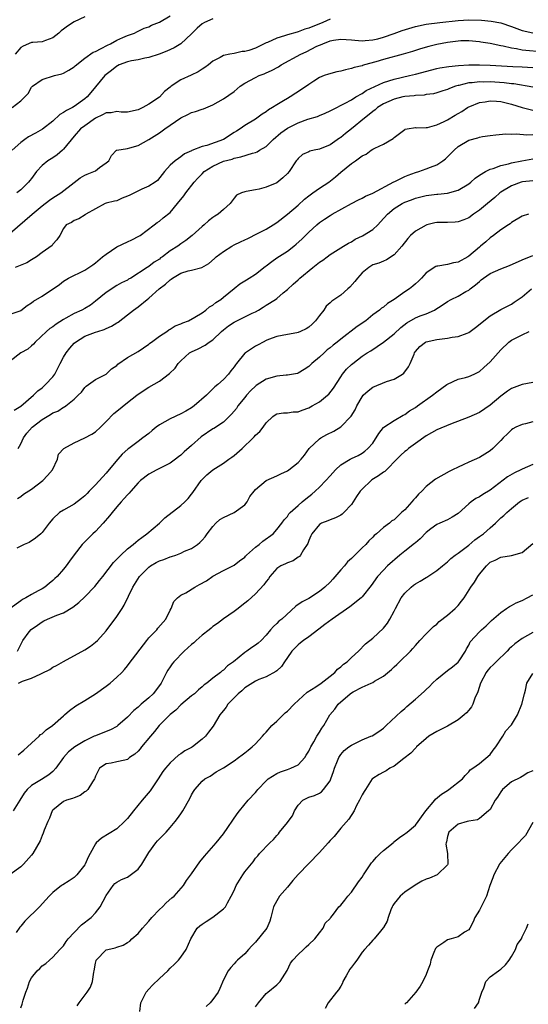
# Model space of a CAD drawing. Units: inches. Extents: x 2523000 to 2526000, y 1539000 to 1542000.
# Drawn here: x 2524327 to 2524422, y 1539811 to 1539996 of the extents above; entities that cross this region are included whole.
import ezdxf

# ---------------------------------------------------------------- set-up
doc = ezdxf.new("R2010")
doc.units = ezdxf.units.IN
doc.header["$MEASUREMENT"] = 0
doc.layers.add('LD25231539_2ft', color=115, linetype='Continuous')

msp = doc.modelspace()

# ---------------------------------------------------------------- linework, layer by layer
at = {"layer": 'LD25231539_2ft'}
for points, elevation in [([(2524325, 1539955.41), (2524329.11, 1539959), (2524331, 1539960.54), (2524332.37, 1539961.63), (2524333, 1539962.05), (2524334.52, 1539963), (2524337, 1539964.97), (2524338.16, 1539965.84), (2524339, 1539966.31), (2524339.47, 1539966.53), (2524340.72, 1539967), (2524341, 1539967.16), (2524341.74, 1539967.74), (2524343, 1539968.62), (2524343.49, 1539969), (2524343.99, 1539970.01), (2524344.95, 1539971), (2524345, 1539971.03), (2524347, 1539971.35), (2524347.45, 1539971.45), (2524349, 1539971.9), (2524351, 1539972.99), (2524353, 1539974.24), (2524354.03, 1539975), (2524355, 1539975.69), (2524357, 1539977.05), (2524358.32, 1539977.68), (2524359, 1539978.07), (2524359.74, 1539978.26), (2524361, 1539978.7), (2524361.24, 1539978.76), (2524363, 1539979.5), (2524365, 1539980.65), (2524367, 1539982.04), (2524368.17, 1539983), (2524369, 1539983.56), (2524371, 1539984.68), (2524371.7, 1539985), (2524372.65, 1539985.35), (2524373, 1539985.5), (2524374.03, 1539985.97), (2524375.32, 1539986.68), (2524375.82, 1539987), (2524379.54, 1539989), (2524380.53, 1539989.47), (2524382.52, 1539990.51), (2524383, 1539990.74), (2524383.2, 1539990.8), (2524383.62, 1539991), (2524385, 1539991.52), (2524385.67, 1539991.67), (2524387, 1539991.86), (2524389, 1539991.72), (2524389.64, 1539991.64), (2524391, 1539991.56), (2524391.58, 1539991.58), (2524393, 1539991.74), (2524393.94, 1539991.94), (2524395, 1539992.21), (2524397, 1539992.92), (2524398.52, 1539993.48), (2524401, 1539994.23), (2524403, 1539994.65), (2524405.59, 1539995), (2524409, 1539995.38), (2524411, 1539995.48), (2524413.41, 1539995.41), (2524415.23, 1539995.23), (2524417, 1539994.9), (2524419, 1539994.25), (2524421, 1539993.5), (2524423, 1539993.04)], 8244), ([(2524325.41, 1539979), (2524327, 1539980.29), (2524327.77, 1539981), (2524328.38, 1539981.62), (2524329, 1539982.84), (2524329.18, 1539983), (2524331, 1539984.25), (2524333.31, 1539985), (2524334.68, 1539985.32), (2524335, 1539985.44), (2524335.99, 1539986.01), (2524337, 1539986.63), (2524337.18, 1539986.82), (2524339, 1539988.25), (2524340.59, 1539989.41), (2524341, 1539989.55), (2524342.07, 1539990.07), (2524343.25, 1539990.75), (2524343.84, 1539991), (2524345, 1539991.65), (2524346.15, 1539992.15), (2524347, 1539992.54), (2524348.31, 1539993), (2524348.76, 1539993.24), (2524349, 1539993.33), (2524350.11, 1539993.89), (2524351, 1539994.19), (2524351.54, 1539994.46), (2524353, 1539995.05), (2524355, 1539996.2)], 8238), ([(2524363, 1539995.69), (2524361.43, 1539995), (2524361, 1539994.74), (2524360.07, 1539993.93), (2524359.14, 1539993), (2524359, 1539992.84), (2524357.03, 1539991), (2524355.79, 1539990.21), (2524354.41, 1539989.59), (2524352.96, 1539989.04), (2524351, 1539988.4), (2524350.29, 1539988.29), (2524349, 1539987.98), (2524347.77, 1539987.77), (2524347, 1539987.57), (2524345.43, 1539987), (2524345.15, 1539986.85), (2524345, 1539986.79), (2524344.03, 1539985.97), (2524343, 1539985.24), (2524342.75, 1539985), (2524341, 1539982.92), (2524340.15, 1539981.85), (2524339.42, 1539981), (2524339, 1539980.62), (2524337, 1539979.18), (2524336.69, 1539979), (2524335.56, 1539978.45), (2524335, 1539978.08), (2524334.31, 1539977.69), (2524333, 1539976.48), (2524331.06, 1539974.94), (2524329.77, 1539974.22), (2524328.47, 1539973.53), (2524327.73, 1539973), (2524327, 1539972.44), (2524325.41, 1539971)], 8240), ([(2524339, 1539996.03), (2524337, 1539995.11), (2524335.74, 1539994.26), (2524335, 1539993.7), (2524334.59, 1539993.41), (2524334.12, 1539993), (2524333, 1539992.1), (2524331.62, 1539991.62), (2524331, 1539991.37), (2524329.23, 1539991.23), (2524329, 1539991.19), (2524327.44, 1539990.56), (2524327, 1539990.29), (2524325.97, 1539989)], 8236), ([(2524385, 1539995.57), (2524383.65, 1539995), (2524383.21, 1539994.79), (2524381.77, 1539994.23), (2524381, 1539993.88), (2524380.29, 1539993.71), (2524379, 1539993.2), (2524378.82, 1539993.18), (2524377, 1539992.66), (2524376.46, 1539992.46), (2524375, 1539992.06), (2524373.24, 1539991.24), (2524373, 1539991.14), (2524371, 1539990.18), (2524369.75, 1539989.75), (2524369, 1539989.52), (2524368.49, 1539989.51), (2524367, 1539989.14), (2524366.2, 1539989), (2524365, 1539988.75), (2524364.42, 1539988.42), (2524363, 1539987.71), (2524362.21, 1539987), (2524361.5, 1539986.5), (2524361, 1539986.21), (2524360.28, 1539985.72), (2524358.94, 1539985.06), (2524357, 1539984.2), (2524355.22, 1539983), (2524355.09, 1539982.91), (2524355, 1539982.81), (2524353.98, 1539982.02), (2524353, 1539980.99), (2524351, 1539979.64), (2524349.88, 1539979), (2524349.27, 1539978.73), (2524349, 1539978.59), (2524347, 1539978.17), (2524345.84, 1539978.16), (2524345, 1539978.28), (2524343.95, 1539978.05), (2524343, 1539978.04), (2524342.35, 1539977.65), (2524341, 1539977.04), (2524339, 1539975.57), (2524338.19, 1539975), (2524337, 1539973.64), (2524335, 1539971.2), (2524334.8, 1539971), (2524333.85, 1539970.15), (2524333, 1539969.57), (2524332.1, 1539969), (2524331, 1539968.11), (2524329.96, 1539967), (2524329, 1539965.72), (2524328.71, 1539965.29), (2524328.47, 1539965), (2524327, 1539963.56), (2524326.27, 1539963)], 8242), ([(2524424.51, 1539989.49), (2524421.7, 1539989.7), (2524421, 1539989.79), (2524419.99, 1539990.01), (2524419, 1539990.13), (2524417.47, 1539990.53), (2524417, 1539990.61), (2524415, 1539991.03), (2524413.28, 1539991.28), (2524413, 1539991.34), (2524411, 1539991.51), (2524409.51, 1539991.51), (2524409, 1539991.47), (2524407, 1539991.22), (2524405, 1539990.82), (2524403.53, 1539990.47), (2524401.98, 1539990.02), (2524400.48, 1539989.52), (2524398.71, 1539989), (2524395, 1539988.01), (2524393.59, 1539987.59), (2524391.44, 1539987), (2524391.1, 1539986.9), (2524391, 1539986.85), (2524389.5, 1539986.5), (2524389, 1539986.33), (2524387.89, 1539986.11), (2524387, 1539985.87), (2524386.29, 1539985.71), (2524384.72, 1539985.28), (2524383.92, 1539985), (2524383, 1539984.63), (2524381.94, 1539983.94), (2524381, 1539983.35), (2524379.62, 1539982.38), (2524377.49, 1539981), (2524377, 1539980.73), (2524376.29, 1539980.29), (2524375, 1539979.54), (2524374.18, 1539979), (2524373.43, 1539978.57), (2524373, 1539978.22), (2524372.25, 1539977.75), (2524371, 1539976.86), (2524369, 1539975.62), (2524368.13, 1539975), (2524367.44, 1539974.56), (2524367, 1539974.31), (2524365, 1539973.04), (2524361.91, 1539971.91), (2524361, 1539971.71), (2524359.06, 1539970.94), (2524359, 1539970.9), (2524357.7, 1539970.3), (2524357, 1539969.73), (2524356.56, 1539969.44), (2524355.95, 1539969), (2524355, 1539968.17), (2524353.98, 1539967), (2524353.53, 1539966.47), (2524352.65, 1539965.35), (2524352.2, 1539965), (2524351, 1539964.24), (2524349.67, 1539963.67), (2524347.42, 1539962.58), (2524347, 1539962.35), (2524346.01, 1539961.99), (2524345, 1539961.52), (2524344.56, 1539961.44), (2524343, 1539961.05), (2524342.84, 1539961), (2524341, 1539960.01), (2524339.22, 1539959), (2524339.1, 1539958.9), (2524337.9, 1539958.1), (2524337, 1539957.82), (2524336.54, 1539957.46), (2524335.51, 1539957), (2524335, 1539956.32), (2524334.31, 1539955), (2524333.79, 1539954.21), (2524333, 1539953.35), (2524332.86, 1539953.14), (2524331, 1539951.78), (2524329.96, 1539951), (2524329, 1539950.4), (2524328.11, 1539949.89), (2524325.95, 1539949)], 8246), ([(2524325, 1539940.24), (2524326.88, 1539940.88), (2524327, 1539940.93), (2524328.17, 1539941.83), (2524329, 1539942.33), (2524329.36, 1539942.64), (2524331, 1539943.62), (2524334.23, 1539945.77), (2524335, 1539946.41), (2524335.97, 1539947), (2524339, 1539948.51), (2524339.73, 1539949), (2524340.5, 1539949.5), (2524341, 1539949.84), (2524342.35, 1539951), (2524343, 1539951.51), (2524345, 1539952.85), (2524347, 1539953.81), (2524347.84, 1539954.16), (2524349.14, 1539954.86), (2524349.37, 1539955), (2524352.04, 1539957), (2524352.55, 1539957.45), (2524353, 1539957.67), (2524353.71, 1539958.29), (2524355, 1539959.31), (2524356.41, 1539961), (2524357.57, 1539962.43), (2524357.97, 1539963), (2524359.52, 1539965), (2524360.22, 1539965.78), (2524361, 1539966.6), (2524361.41, 1539967), (2524363, 1539968.04), (2524365, 1539968.92), (2524366.65, 1539969.35), (2524367, 1539969.48), (2524368.27, 1539969.73), (2524370.46, 1539970.46), (2524371, 1539970.59), (2524371.31, 1539970.69), (2524371.79, 1539971), (2524373, 1539971.73), (2524374.35, 1539973), (2524375.76, 1539974.24), (2524377, 1539975.16), (2524379, 1539976.16), (2524380.83, 1539976.83), (2524382.64, 1539977.36), (2524383, 1539977.53), (2524384.07, 1539977.93), (2524385, 1539978.37), (2524385.4, 1539978.6), (2524387.81, 1539979.81), (2524389, 1539980.48), (2524389.83, 1539981), (2524391, 1539981.64), (2524391.8, 1539982.2), (2524395, 1539983.73), (2524396.04, 1539984.03), (2524397, 1539984.36), (2524399.92, 1539985), (2524401, 1539985.25), (2524405, 1539986.31), (2524405.56, 1539986.44), (2524407.26, 1539986.74), (2524409.09, 1539986.91), (2524411, 1539987.01), (2524413, 1539987.05), (2524415, 1539986.99), (2524419.27, 1539986.73), (2524421, 1539986.66), (2524423, 1539986.5)], 8248), ([(2524423, 1539982.82), (2524419.44, 1539983.44), (2524419, 1539983.47), (2524417.65, 1539983.65), (2524415, 1539983.82), (2524413.8, 1539983.8), (2524413, 1539983.83), (2524411.66, 1539983.66), (2524411, 1539983.62), (2524409.17, 1539983.17), (2524409, 1539983.15), (2524408.5, 1539983), (2524407.41, 1539982.59), (2524407, 1539982.39), (2524406.13, 1539982.13), (2524405, 1539981.76), (2524404.4, 1539981.6), (2524403, 1539981.43), (2524402.64, 1539981.36), (2524401, 1539981.28), (2524400.77, 1539981.23), (2524399, 1539981.07), (2524398.65, 1539981), (2524397, 1539980.6), (2524395, 1539979.7), (2524393.91, 1539979), (2524393.43, 1539978.57), (2524393, 1539978.27), (2524392.32, 1539977.68), (2524391.46, 1539977), (2524389, 1539975.01), (2524387.87, 1539974.13), (2524387, 1539973.39), (2524386.76, 1539973.24), (2524385, 1539972.03), (2524383, 1539971.2), (2524382.02, 1539971), (2524381.19, 1539970.81), (2524381, 1539970.7), (2524379.82, 1539970.18), (2524379, 1539969.46), (2524378.8, 1539969.2), (2524378.64, 1539969), (2524377.36, 1539967), (2524377, 1539966.62), (2524376.15, 1539965.85), (2524375, 1539964.91), (2524373, 1539964.04), (2524371.69, 1539963.69), (2524371, 1539963.58), (2524369.24, 1539963.24), (2524369, 1539963.22), (2524368.37, 1539963), (2524367.45, 1539962.55), (2524367, 1539961.99), (2524366.27, 1539961), (2524365, 1539959.85), (2524364.04, 1539959), (2524363.36, 1539958.64), (2524363, 1539958.38), (2524362.23, 1539957.77), (2524361.39, 1539957), (2524361, 1539956.71), (2524359.17, 1539955), (2524357.93, 1539954.07), (2524357, 1539953.45), (2524356.42, 1539953), (2524355, 1539952.09), (2524353.56, 1539951), (2524353.22, 1539950.78), (2524353, 1539950.58), (2524352.01, 1539949.99), (2524351, 1539949.19), (2524350.69, 1539949), (2524347.62, 1539947), (2524347.22, 1539946.78), (2524347, 1539946.62), (2524345.9, 1539946.1), (2524345, 1539945.6), (2524343, 1539944.32), (2524341, 1539942.65), (2524340.06, 1539941.94), (2524339, 1539941.3), (2524338.46, 1539941), (2524337, 1539940.34), (2524335.46, 1539939.46), (2524335, 1539939.22), (2524333.62, 1539938.38), (2524333, 1539937.87), (2524332.47, 1539937.53), (2524331.82, 1539937), (2524329.7, 1539935), (2524329.38, 1539934.62), (2524329, 1539934.3), (2524328.32, 1539933.68), (2524327, 1539932.96), (2524325, 1539931.42)], 8250), ([(2524325.77, 1539922.23), (2524327, 1539922.94), (2524329.36, 1539925), (2524330.17, 1539925.83), (2524331, 1539926.4), (2524331.65, 1539927), (2524333, 1539928.48), (2524333.37, 1539929), (2524333.93, 1539930.07), (2524334.38, 1539931), (2524335, 1539932.19), (2524335.5, 1539933), (2524336.18, 1539933.82), (2524337, 1539934.76), (2524337.29, 1539935), (2524339, 1539936.07), (2524341, 1539936.85), (2524341.42, 1539937), (2524342.64, 1539937.36), (2524343, 1539937.54), (2524344.03, 1539937.97), (2524345, 1539938.6), (2524345.25, 1539938.75), (2524347, 1539940.08), (2524348.16, 1539941), (2524349, 1539941.59), (2524350.67, 1539943), (2524351, 1539943.26), (2524352.95, 1539945), (2524354.13, 1539945.87), (2524355, 1539946.69), (2524355.21, 1539946.79), (2524355.46, 1539947), (2524357, 1539947.93), (2524358.37, 1539948.37), (2524359, 1539948.51), (2524360.98, 1539949.02), (2524362.26, 1539949.74), (2524363.33, 1539950.67), (2524363.67, 1539951), (2524365, 1539951.99), (2524366.56, 1539953), (2524367, 1539953.24), (2524368.2, 1539953.8), (2524369, 1539954.21), (2524369.55, 1539954.45), (2524371.37, 1539955.37), (2524373, 1539956.17), (2524374.36, 1539957), (2524375, 1539957.42), (2524377, 1539958.99), (2524379, 1539960.7), (2524380.2, 1539961.8), (2524381, 1539962.45), (2524381.76, 1539963), (2524383, 1539963.86), (2524384.75, 1539965), (2524386.01, 1539965.99), (2524387, 1539966.9), (2524389, 1539968.49), (2524389.76, 1539969), (2524391, 1539969.92), (2524391.74, 1539970.26), (2524392.72, 1539971), (2524393, 1539971.18), (2524393.41, 1539971.41), (2524395, 1539972.15), (2524396.81, 1539973.19), (2524397, 1539973.39), (2524399, 1539974.9), (2524399.07, 1539974.93), (2524399.43, 1539975), (2524401, 1539975.24), (2524401.2, 1539975.2), (2524403, 1539975.24), (2524403.26, 1539975.26), (2524405, 1539975.77), (2524406.38, 1539976.38), (2524407, 1539976.71), (2524408.43, 1539977.57), (2524409, 1539977.87), (2524409.71, 1539978.29), (2524410.75, 1539979), (2524411, 1539979.15), (2524411.23, 1539979.23), (2524413, 1539979.96), (2524414.1, 1539980.1), (2524415, 1539980.27), (2524416.19, 1539980.19), (2524417, 1539980.17), (2524419, 1539979.65), (2524421, 1539979), (2524423, 1539978.5)], 8252), ([(2524326.49, 1539915), (2524327, 1539915.91), (2524327.5, 1539917), (2524328.12, 1539917.88), (2524329.11, 1539919), (2524331, 1539920.49), (2524331.93, 1539921), (2524332.6, 1539921.4), (2524333, 1539921.69), (2524333.96, 1539922.04), (2524335, 1539922.77), (2524335.18, 1539922.82), (2524335.42, 1539923), (2524337, 1539924.27), (2524337.77, 1539925), (2524338.38, 1539925.62), (2524339, 1539926.44), (2524339.29, 1539926.71), (2524341, 1539927.97), (2524343, 1539929), (2524344.04, 1539929.96), (2524345, 1539930.62), (2524345.18, 1539930.82), (2524347, 1539932.08), (2524349, 1539933.25), (2524351, 1539934.61), (2524351.21, 1539934.79), (2524351.52, 1539935), (2524353, 1539936.13), (2524354.38, 1539937), (2524354.74, 1539937.26), (2524355, 1539937.4), (2524355.98, 1539938.02), (2524357, 1539938.41), (2524357.39, 1539938.61), (2524358.43, 1539939), (2524359.66, 1539939.66), (2524361, 1539940.5), (2524361.7, 1539941), (2524362.4, 1539941.6), (2524363, 1539941.9), (2524363.59, 1539942.41), (2524364.49, 1539943), (2524365, 1539943.4), (2524367, 1539945.05), (2524368.1, 1539945.9), (2524369.3, 1539946.7), (2524369.8, 1539947), (2524371, 1539947.76), (2524372.82, 1539949.18), (2524373, 1539949.29), (2524374.1, 1539950.1), (2524375, 1539950.79), (2524377, 1539952.08), (2524378.22, 1539953), (2524378.65, 1539953.35), (2524379.68, 1539954.33), (2524381, 1539955.62), (2524382.52, 1539957), (2524383, 1539957.41), (2524383.93, 1539958.07), (2524385, 1539958.78), (2524385.42, 1539959), (2524389, 1539961), (2524390.33, 1539961.67), (2524391, 1539961.99), (2524391.63, 1539962.37), (2524393, 1539962.97), (2524396.94, 1539965.06), (2524397.14, 1539965.14), (2524399, 1539966.08), (2524399.65, 1539966.35), (2524401, 1539966.82), (2524401.62, 1539967), (2524403, 1539967.48), (2524403.84, 1539967.84), (2524405, 1539968.29), (2524406.13, 1539969), (2524406.62, 1539969.38), (2524407, 1539969.76), (2524407.64, 1539970.36), (2524408.27, 1539971), (2524409, 1539971.68), (2524411, 1539972.88), (2524412.68, 1539973.32), (2524413, 1539973.45), (2524413.56, 1539973.56), (2524415, 1539973.79), (2524416.1, 1539973.9), (2524417.95, 1539974.05), (2524419, 1539973.99), (2524419.94, 1539974.06), (2524421.89, 1539973.89), (2524423, 1539973.98)], 8254), ([(2524326.38, 1539905.62), (2524327, 1539906.03), (2524327.54, 1539906.46), (2524329, 1539907.39), (2524331.12, 1539909), (2524332.04, 1539909.96), (2524332.92, 1539911), (2524333.86, 1539913), (2524334.06, 1539913.94), (2524335.06, 1539915), (2524337, 1539916.09), (2524339, 1539917.02), (2524340.31, 1539917.69), (2524341, 1539918.15), (2524341.92, 1539919), (2524343, 1539920.06), (2524344.43, 1539921.57), (2524345, 1539922.05), (2524347, 1539923.67), (2524348.77, 1539925), (2524349, 1539925.2), (2524351, 1539926.54), (2524353, 1539927.64), (2524354.91, 1539929.09), (2524355.93, 1539930.08), (2524356.54, 1539931), (2524357, 1539931.48), (2524358.67, 1539933), (2524359, 1539933.19), (2524360.25, 1539933.75), (2524361.58, 1539934.42), (2524362.34, 1539935), (2524363, 1539935.44), (2524364.65, 1539937), (2524365, 1539937.3), (2524365.97, 1539938.03), (2524367, 1539938.74), (2524370.4, 1539940.4), (2524371, 1539940.67), (2524371.6, 1539941), (2524372.47, 1539941.53), (2524373, 1539941.89), (2524374.74, 1539943), (2524375, 1539943.2), (2524376.22, 1539944.22), (2524377, 1539944.85), (2524378.11, 1539945.89), (2524379, 1539946.7), (2524379.31, 1539947), (2524381.78, 1539949), (2524383, 1539950.02), (2524383.63, 1539950.37), (2524384.48, 1539951), (2524385, 1539951.41), (2524387, 1539952.66), (2524387.49, 1539953), (2524388.43, 1539953.57), (2524389, 1539953.83), (2524389.71, 1539954.29), (2524391.08, 1539954.92), (2524393, 1539956.11), (2524393.93, 1539957), (2524394.46, 1539957.54), (2524395.79, 1539959), (2524397, 1539960.04), (2524398.53, 1539961), (2524399, 1539961.24), (2524400.3, 1539961.7), (2524401, 1539961.99), (2524403, 1539962.49), (2524405, 1539962.75), (2524405.24, 1539962.76), (2524407.05, 1539962.95), (2524409, 1539963.5), (2524411, 1539964.68), (2524411.4, 1539965), (2524412.23, 1539965.77), (2524413, 1539966.29), (2524414.12, 1539967), (2524415, 1539967.44), (2524415.59, 1539967.59), (2524417, 1539968.13), (2524418.45, 1539968.45), (2524419, 1539968.63), (2524420.97, 1539969.03), (2524423, 1539969.36)], 8256), ([(2524423, 1539965.24), (2524421.06, 1539965.06), (2524420.84, 1539965), (2524419, 1539964.33), (2524417, 1539963.13), (2524416.83, 1539963), (2524415.87, 1539962.13), (2524414.55, 1539961), (2524413, 1539959.74), (2524411.92, 1539959), (2524411, 1539958.33), (2524410.06, 1539957.94), (2524409, 1539957.55), (2524408.49, 1539957.51), (2524407, 1539957.45), (2524405, 1539957.43), (2524404.64, 1539957.36), (2524403.17, 1539957), (2524403, 1539956.95), (2524401, 1539955.78), (2524400.1, 1539955), (2524399.56, 1539954.44), (2524398.44, 1539953), (2524397, 1539951.35), (2524395.57, 1539950.43), (2524395, 1539950.17), (2524394.17, 1539949.83), (2524393, 1539949.46), (2524392.26, 1539949), (2524391, 1539948), (2524390.13, 1539947), (2524389.65, 1539946.35), (2524388.68, 1539945.32), (2524388.31, 1539945), (2524387, 1539943.78), (2524385.34, 1539942.66), (2524385, 1539942.33), (2524384.29, 1539941.71), (2524383.81, 1539941), (2524383, 1539939.98), (2524382.28, 1539939), (2524381.63, 1539938.37), (2524381, 1539937.81), (2524380.5, 1539937.5), (2524379.45, 1539937), (2524379, 1539936.8), (2524378.74, 1539936.74), (2524377, 1539936.44), (2524375, 1539936.05), (2524373.45, 1539935.45), (2524373, 1539935.26), (2524372.46, 1539935), (2524371.53, 1539934.47), (2524371, 1539934.21), (2524370.25, 1539933.75), (2524369.14, 1539933), (2524369, 1539932.88), (2524367.46, 1539931), (2524367.25, 1539930.75), (2524367, 1539930.36), (2524366.42, 1539929.58), (2524365.96, 1539929), (2524365, 1539927.95), (2524363.95, 1539927), (2524363.42, 1539926.58), (2524362.4, 1539925.6), (2524361.82, 1539925), (2524359.51, 1539923), (2524359, 1539922.64), (2524357.97, 1539922.03), (2524357, 1539921.52), (2524355, 1539920.6), (2524354.03, 1539920.03), (2524353, 1539919.46), (2524352.36, 1539919), (2524351.61, 1539918.39), (2524351, 1539917.86), (2524349.9, 1539917), (2524349, 1539916.36), (2524347.25, 1539915), (2524347.1, 1539914.9), (2524346.03, 1539913.97), (2524345.22, 1539913), (2524343.27, 1539910.73), (2524343, 1539910.4), (2524341, 1539908.22), (2524339.84, 1539907), (2524339.42, 1539906.58), (2524339, 1539906.13), (2524338.39, 1539905.61), (2524337, 1539904.55), (2524335, 1539903.43), (2524334.29, 1539903), (2524333, 1539901.81), (2524332.34, 1539901), (2524331, 1539899.23), (2524330.75, 1539899), (2524329.79, 1539898.21), (2524328.6, 1539897.4), (2524327.61, 1539897), (2524326.28, 1539896.28)], 8258), ([(2524422.21, 1539959), (2524421, 1539958.63), (2524419, 1539957.41), (2524418.79, 1539957.21), (2524418.43, 1539957), (2524417, 1539956.05), (2524415.62, 1539955), (2524415, 1539954.56), (2524414.18, 1539953.82), (2524413.24, 1539953), (2524413, 1539952.82), (2524411, 1539951.11), (2524410.82, 1539951), (2524409, 1539949.99), (2524408.14, 1539949.86), (2524407, 1539949.54), (2524405.24, 1539949.24), (2524405, 1539949.24), (2524404.83, 1539949.17), (2524403, 1539947.98), (2524402.14, 1539947), (2524401.56, 1539946.44), (2524401, 1539945.95), (2524400.51, 1539945.49), (2524399.87, 1539945), (2524399, 1539944.41), (2524397, 1539942.99), (2524395.79, 1539942.21), (2524395, 1539941.56), (2524394.66, 1539941.34), (2524394.25, 1539941), (2524393, 1539940.08), (2524391.7, 1539939), (2524390.1, 1539937.9), (2524387, 1539935.56), (2524386.35, 1539935), (2524385.6, 1539934.4), (2524385, 1539933.9), (2524384.48, 1539933.52), (2524383.88, 1539933), (2524383, 1539932.17), (2524381.6, 1539931), (2524381, 1539930.39), (2524380.17, 1539929.83), (2524379, 1539929.13), (2524378.9, 1539929.1), (2524377, 1539928.75), (2524376.75, 1539928.75), (2524375, 1539928.58), (2524373, 1539928.02), (2524371.16, 1539926.84), (2524371, 1539926.73), (2524370.12, 1539925.88), (2524369.32, 1539925), (2524369, 1539924.61), (2524367.73, 1539923), (2524367.45, 1539922.55), (2524366.54, 1539921.46), (2524366.1, 1539921), (2524365, 1539919.97), (2524363.2, 1539918.8), (2524363, 1539918.7), (2524360.81, 1539917.19), (2524359, 1539915.57), (2524357.62, 1539914.38), (2524357, 1539913.75), (2524356.56, 1539913.44), (2524356.02, 1539913), (2524355, 1539912.27), (2524352.52, 1539911), (2524351, 1539910.17), (2524349.45, 1539909), (2524349, 1539908.6), (2524347.62, 1539907), (2524347.34, 1539906.66), (2524347, 1539906.35), (2524346.39, 1539905.61), (2524345.82, 1539905), (2524345, 1539904.05), (2524344.11, 1539903), (2524343.64, 1539902.36), (2524342.44, 1539901), (2524341, 1539899.46), (2524340.5, 1539899), (2524338.54, 1539897), (2524337, 1539895.06), (2524336.14, 1539893.86), (2524335.49, 1539893), (2524335, 1539892.39), (2524333.81, 1539891), (2524333.41, 1539890.59), (2524333, 1539890.21), (2524332.34, 1539889.66), (2524331.48, 1539889), (2524331, 1539888.69), (2524330.29, 1539888.29), (2524329, 1539887.62), (2524327.92, 1539887), (2524327.3, 1539886.7), (2524327, 1539886.44), (2524324.99, 1539885.01)], 8260), ([(2524326.39, 1539877), (2524327.29, 1539878.71), (2524327.39, 1539879), (2524328.58, 1539880.58), (2524328.95, 1539881.05), (2524330.14, 1539881.86), (2524331, 1539882.49), (2524331.35, 1539882.65), (2524332.03, 1539883), (2524333.74, 1539883.74), (2524335, 1539884.18), (2524336.78, 1539885.22), (2524337.91, 1539886.09), (2524339, 1539887.16), (2524340.88, 1539889.12), (2524341.78, 1539890.22), (2524342.36, 1539891), (2524344.4, 1539893.6), (2524345, 1539894.22), (2524345.36, 1539894.64), (2524345.75, 1539895), (2524347, 1539896.17), (2524348.07, 1539897), (2524348.56, 1539897.44), (2524349, 1539897.79), (2524349.67, 1539898.33), (2524350.65, 1539899), (2524353, 1539901.02), (2524354.01, 1539901.99), (2524357, 1539904.33), (2524357.74, 1539905), (2524358.36, 1539905.64), (2524359, 1539906.43), (2524359.25, 1539906.75), (2524360.83, 1539909), (2524361, 1539909.19), (2524361.91, 1539910.09), (2524363, 1539911.04), (2524365, 1539912.29), (2524366.03, 1539913), (2524366.58, 1539913.42), (2524367, 1539913.69), (2524368.49, 1539915), (2524370.6, 1539917), (2524370.79, 1539917.21), (2524371, 1539917.51), (2524371.8, 1539918.2), (2524372.47, 1539919), (2524373, 1539919.81), (2524374.25, 1539921), (2524374.69, 1539921.31), (2524375, 1539921.52), (2524376.26, 1539921.74), (2524377, 1539921.71), (2524378.08, 1539921.92), (2524379, 1539921.88), (2524379.76, 1539922.24), (2524381, 1539922.63), (2524381.66, 1539923), (2524383, 1539923.8), (2524384.53, 1539925), (2524384.78, 1539925.22), (2524385.65, 1539926.35), (2524387, 1539928.46), (2524387.36, 1539929), (2524388.11, 1539929.89), (2524389, 1539930.79), (2524389.25, 1539931), (2524391, 1539932.34), (2524391.97, 1539933), (2524392.63, 1539933.37), (2524393.86, 1539934.14), (2524395, 1539934.96), (2524397, 1539936.53), (2524398.26, 1539937.74), (2524399.42, 1539938.58), (2524401, 1539939.54), (2524401.91, 1539939.91), (2524403, 1539940.32), (2524404.59, 1539941), (2524404.86, 1539941.14), (2524405.82, 1539941.82), (2524407, 1539942.59), (2524407.72, 1539943), (2524409, 1539943.61), (2524410.46, 1539944.46), (2524411, 1539944.75), (2524411.28, 1539945), (2524412.27, 1539945.73), (2524413, 1539946.38), (2524413.35, 1539946.65), (2524413.75, 1539947), (2524415, 1539947.87), (2524417, 1539948.76), (2524418.63, 1539949.37), (2524421, 1539950.45), (2524423, 1539951.24)], 8262), ([(2524326.55, 1539871), (2524327.34, 1539871.34), (2524329, 1539871.91), (2524330.73, 1539872.73), (2524331, 1539872.82), (2524332.44, 1539873.56), (2524333, 1539873.95), (2524333.72, 1539874.28), (2524335, 1539875.03), (2524339, 1539877.24), (2524340.06, 1539877.94), (2524341, 1539878.64), (2524341.38, 1539879), (2524343, 1539880.78), (2524345, 1539883.48), (2524345.99, 1539885), (2524346.38, 1539885.62), (2524347.99, 1539889), (2524349.24, 1539891), (2524351, 1539892.77), (2524351.34, 1539893), (2524352.38, 1539893.62), (2524353, 1539893.92), (2524353.82, 1539894.18), (2524355, 1539894.67), (2524355.28, 1539894.72), (2524356.06, 1539895), (2524357, 1539895.39), (2524357.73, 1539895.73), (2524359, 1539896.27), (2524360.13, 1539897), (2524360.6, 1539897.4), (2524361, 1539897.79), (2524361.56, 1539898.44), (2524361.95, 1539899), (2524363, 1539900.36), (2524363.59, 1539901), (2524364.34, 1539901.66), (2524365, 1539902.06), (2524367.02, 1539902.98), (2524369, 1539904.47), (2524369.47, 1539905), (2524369.97, 1539906.03), (2524370.78, 1539907), (2524371, 1539907.3), (2524373, 1539909), (2524375, 1539909.86), (2524375.75, 1539910.25), (2524377, 1539910.82), (2524377.27, 1539911), (2524379, 1539912.37), (2524379.57, 1539913), (2524380.23, 1539913.77), (2524381.11, 1539915), (2524383, 1539916.84), (2524383.24, 1539917), (2524384.38, 1539917.62), (2524385.71, 1539918.29), (2524387, 1539919.07), (2524388.93, 1539921.07), (2524389.7, 1539922.3), (2524390.01, 1539923), (2524391, 1539924.74), (2524391.21, 1539925), (2524392.14, 1539925.86), (2524393, 1539926.52), (2524395.59, 1539927.59), (2524397, 1539928.05), (2524398.61, 1539929), (2524398.83, 1539929.17), (2524399.68, 1539930.32), (2524400.03, 1539931), (2524400.74, 1539932.74), (2524400.86, 1539933), (2524401, 1539933.2), (2524401.83, 1539934.17), (2524402.88, 1539935), (2524403, 1539935.06), (2524405, 1539935.46), (2524407, 1539935.7), (2524407.89, 1539935.89), (2524409, 1539936.02), (2524410.68, 1539936.68), (2524411, 1539936.77), (2524412.28, 1539937.72), (2524415, 1539939.91), (2524417, 1539941.08), (2524418.26, 1539941.74), (2524419, 1539942.11), (2524419.54, 1539942.46), (2524421, 1539943.49), (2524422.79, 1539945)], 8264), ([(2524326.48, 1539857.52), (2524327.59, 1539858.41), (2524328.29, 1539859), (2524329, 1539859.69), (2524330.46, 1539861), (2524330.69, 1539861.31), (2524331, 1539861.49), (2524331.76, 1539862.24), (2524332.93, 1539863), (2524335, 1539864.84), (2524335.2, 1539865), (2524336.15, 1539865.85), (2524337.31, 1539866.69), (2524339, 1539867.71), (2524341, 1539868.97), (2524343, 1539870.38), (2524343.76, 1539871), (2524345, 1539872.08), (2524345.94, 1539873), (2524346.44, 1539873.56), (2524347, 1539874.22), (2524347.35, 1539874.65), (2524350.61, 1539879), (2524351, 1539879.46), (2524352.5, 1539881), (2524352.72, 1539881.28), (2524354.17, 1539883), (2524355, 1539884.67), (2524355.19, 1539885), (2524355.7, 1539886.3), (2524356.41, 1539887), (2524357, 1539887.46), (2524357.95, 1539887.95), (2524359.66, 1539889), (2524360.54, 1539889.46), (2524361.8, 1539890.2), (2524363, 1539891.05), (2524365, 1539892.1), (2524367, 1539893.13), (2524368.04, 1539893.96), (2524369, 1539894.63), (2524369.17, 1539894.83), (2524369.34, 1539895), (2524371, 1539896.49), (2524371.68, 1539897), (2524372.37, 1539897.63), (2524374.3, 1539899), (2524375, 1539899.79), (2524375.94, 1539901), (2524376.38, 1539901.62), (2524377, 1539902.25), (2524377.27, 1539902.73), (2524377.54, 1539903), (2524379, 1539904.33), (2524379.76, 1539905), (2524380.43, 1539905.57), (2524381, 1539905.99), (2524381.56, 1539906.44), (2524382.2, 1539907), (2524383, 1539907.75), (2524384.23, 1539909), (2524385, 1539909.91), (2524386.01, 1539911), (2524387, 1539911.94), (2524388.74, 1539913), (2524389, 1539913.14), (2524390.28, 1539913.72), (2524391, 1539914.15), (2524391.5, 1539914.5), (2524392.08, 1539915), (2524393, 1539916.04), (2524394.15, 1539917.85), (2524395.05, 1539918.95), (2524395.11, 1539919), (2524397, 1539920.26), (2524398.72, 1539921.28), (2524399, 1539921.41), (2524399.92, 1539922.08), (2524401, 1539922.73), (2524401.4, 1539923), (2524404.23, 1539925), (2524405, 1539925.66), (2524406.91, 1539927), (2524407, 1539927.08), (2524409, 1539928.03), (2524410.37, 1539928.37), (2524411, 1539928.55), (2524412.02, 1539929), (2524413, 1539929.48), (2524413.81, 1539930.19), (2524415, 1539931.29), (2524416.52, 1539933), (2524417, 1539933.51), (2524418.54, 1539935), (2524419, 1539935.32), (2524421, 1539936.33), (2524422.36, 1539937)], 8266), ([(2524423, 1539927.41), (2524421, 1539927.01), (2524419.55, 1539926.45), (2524419, 1539926.26), (2524418.25, 1539925.75), (2524417, 1539924.83), (2524415, 1539923.14), (2524413, 1539921.78), (2524411, 1539920.92), (2524407.58, 1539919.58), (2524405, 1539918.52), (2524404.03, 1539917.97), (2524403, 1539917.41), (2524401, 1539915.95), (2524399.73, 1539915), (2524399.33, 1539914.67), (2524399, 1539914.44), (2524398.25, 1539913.75), (2524397.53, 1539913), (2524395.56, 1539911), (2524395.3, 1539910.7), (2524395, 1539910.56), (2524394.11, 1539909.89), (2524392.86, 1539909.14), (2524392.69, 1539909), (2524391, 1539907.36), (2524390.66, 1539907), (2524389.97, 1539906.03), (2524389, 1539904.49), (2524387.59, 1539903), (2524387.29, 1539902.71), (2524387, 1539902.51), (2524385.99, 1539902.01), (2524385, 1539901.65), (2524384.55, 1539901.45), (2524383.42, 1539901), (2524383, 1539900.76), (2524381.55, 1539899), (2524381.4, 1539898.6), (2524381, 1539897.77), (2524380.81, 1539897.19), (2524380.7, 1539897), (2524379.99, 1539895.99), (2524379.43, 1539895), (2524379.25, 1539894.75), (2524379, 1539894.62), (2524378.07, 1539893.93), (2524377, 1539893.58), (2524376.62, 1539893.38), (2524375.76, 1539893), (2524375, 1539892.47), (2524373.71, 1539891), (2524373.44, 1539890.56), (2524373, 1539890.04), (2524372.6, 1539889.4), (2524371, 1539887.76), (2524369.58, 1539886.42), (2524368.48, 1539885.52), (2524367.75, 1539885), (2524367, 1539884.42), (2524365, 1539883.02), (2524363.86, 1539882.14), (2524363, 1539881.58), (2524362.68, 1539881.32), (2524362.32, 1539881), (2524361, 1539880), (2524359.9, 1539879), (2524359.44, 1539878.56), (2524359, 1539878.22), (2524357.66, 1539877), (2524355.69, 1539875), (2524355.39, 1539874.61), (2524355, 1539874.02), (2524354.57, 1539873.43), (2524354.33, 1539873), (2524353.3, 1539871), (2524353, 1539870.55), (2524351.8, 1539869), (2524351, 1539868.23), (2524349.59, 1539867), (2524349.26, 1539866.74), (2524349, 1539866.49), (2524348.18, 1539865.82), (2524347, 1539864.62), (2524345.21, 1539863), (2524345.09, 1539862.91), (2524345, 1539862.85), (2524343.8, 1539862.2), (2524343, 1539861.92), (2524341, 1539861.11), (2524340.79, 1539861), (2524339, 1539860.16), (2524337.11, 1539859), (2524335.94, 1539858.06), (2524334.98, 1539857.02), (2524333.6, 1539855), (2524333, 1539854.37), (2524332.25, 1539853.75), (2524330.87, 1539852.87), (2524329, 1539851.77), (2524328.19, 1539851), (2524327.66, 1539850.34), (2524326.84, 1539849), (2524325.55, 1539847)], 8268), ([(2524423, 1539920.01), (2524421.64, 1539919.64), (2524421, 1539919.51), (2524419.81, 1539919), (2524419.28, 1539918.72), (2524419, 1539918.53), (2524418.26, 1539917.74), (2524417.44, 1539917), (2524417, 1539916.51), (2524415.52, 1539915), (2524415, 1539914.58), (2524414.04, 1539913.96), (2524413, 1539913.35), (2524411, 1539912.44), (2524409.94, 1539911.94), (2524409, 1539911.52), (2524407.99, 1539911), (2524407.31, 1539910.69), (2524404.75, 1539909.25), (2524403, 1539907.88), (2524402.21, 1539907), (2524401.58, 1539906.42), (2524401, 1539905.73), (2524400.62, 1539905.38), (2524400.35, 1539905), (2524399, 1539903.52), (2524398.41, 1539903), (2524397, 1539901.65), (2524396.56, 1539901.44), (2524396.12, 1539901), (2524395, 1539900.18), (2524393.72, 1539899), (2524393.29, 1539898.71), (2524393, 1539898.38), (2524392.29, 1539897.71), (2524391.7, 1539897), (2524391, 1539896.35), (2524389.65, 1539895), (2524389, 1539894.38), (2524388.27, 1539893.73), (2524387.7, 1539893), (2524387, 1539892.22), (2524385.51, 1539890.49), (2524385, 1539889.95), (2524384.04, 1539889), (2524383, 1539888.15), (2524381, 1539886.88), (2524379.77, 1539886.23), (2524378.59, 1539885.41), (2524375.94, 1539883), (2524375.42, 1539882.58), (2524375, 1539882.16), (2524374.37, 1539881.63), (2524373.82, 1539881), (2524373, 1539879.99), (2524372.06, 1539879), (2524371.5, 1539878.5), (2524371, 1539878.13), (2524370.32, 1539877.68), (2524369.41, 1539877), (2524369, 1539876.74), (2524366.9, 1539875), (2524365.78, 1539874.22), (2524365, 1539873.39), (2524364.74, 1539873.26), (2524364.45, 1539873), (2524363, 1539871.9), (2524361.89, 1539871), (2524361.36, 1539870.64), (2524361, 1539870.29), (2524360.3, 1539869.7), (2524359.56, 1539869), (2524359, 1539868.57), (2524357, 1539866.9), (2524356.08, 1539865.92), (2524355, 1539865.08), (2524352.98, 1539863), (2524352.1, 1539861.9), (2524351.32, 1539861), (2524349.66, 1539859), (2524349.37, 1539858.63), (2524349, 1539858.2), (2524348.36, 1539857.64), (2524347.4, 1539857), (2524347, 1539856.67), (2524346.53, 1539856.53), (2524345, 1539856.18), (2524343.97, 1539855.97), (2524343, 1539855.86), (2524341.79, 1539855), (2524341, 1539853.5), (2524340.89, 1539853.11), (2524340.83, 1539853), (2524340.44, 1539852.44), (2524339.56, 1539851), (2524339.29, 1539850.71), (2524339, 1539850.55), (2524338.13, 1539849.87), (2524337, 1539849.48), (2524336.69, 1539849.31), (2524335.57, 1539849), (2524335, 1539848.76), (2524333, 1539847.16), (2524332.88, 1539847), (2524332.39, 1539845.61), (2524332.07, 1539845), (2524331.37, 1539843.37), (2524331.21, 1539842.79), (2524331, 1539842.39), (2524330.63, 1539841.37), (2524329.24, 1539839), (2524329, 1539838.69), (2524327.51, 1539837), (2524327, 1539836.52), (2524325, 1539835.05)], 8270), ([(2524423, 1539911.99), (2524421, 1539911.13), (2524420.77, 1539911), (2524419.57, 1539910.43), (2524418.27, 1539909.73), (2524415, 1539907.21), (2524413.62, 1539906.38), (2524413, 1539905.97), (2524412.36, 1539905.64), (2524411.49, 1539905), (2524411, 1539904.6), (2524409, 1539902.84), (2524407.88, 1539902.12), (2524407, 1539901.64), (2524405.57, 1539901), (2524405, 1539900.73), (2524403.91, 1539899.91), (2524403, 1539899.25), (2524401.92, 1539898.08), (2524401, 1539897.33), (2524400.84, 1539897.16), (2524399, 1539895.72), (2524398.11, 1539895), (2524395.77, 1539893), (2524395, 1539892.2), (2524393.91, 1539891), (2524392.7, 1539889.3), (2524391, 1539887.2), (2524390.82, 1539887), (2524388.71, 1539885.29), (2524385.39, 1539883), (2524384.04, 1539881.96), (2524382.87, 1539881.13), (2524381, 1539879.69), (2524380, 1539879), (2524379.48, 1539878.52), (2524379, 1539878.18), (2524377.82, 1539877), (2524377, 1539875.82), (2524376.46, 1539875), (2524375.91, 1539874.09), (2524375, 1539873.3), (2524374.85, 1539873.15), (2524373, 1539872.18), (2524371.64, 1539871.65), (2524371, 1539871.35), (2524369, 1539870.07), (2524368.44, 1539869.56), (2524367.78, 1539869), (2524367, 1539868.21), (2524365.85, 1539867), (2524365.52, 1539866.48), (2524365, 1539865.87), (2524364.62, 1539865.38), (2524364.3, 1539865), (2524363.07, 1539862.93), (2524362.22, 1539861.78), (2524361.63, 1539861), (2524361, 1539860.43), (2524359.19, 1539859), (2524359, 1539858.88), (2524357.76, 1539858.24), (2524357, 1539857.68), (2524356.57, 1539857.43), (2524355, 1539856.03), (2524354.11, 1539855), (2524353.63, 1539854.37), (2524352.78, 1539853), (2524351.24, 1539850.76), (2524349.77, 1539849), (2524348.13, 1539847), (2524347, 1539845.57), (2524346.48, 1539845), (2524345, 1539843.6), (2524342.11, 1539841.89), (2524341.13, 1539841), (2524341, 1539840.84), (2524340.03, 1539839), (2524339.66, 1539838.34), (2524339.06, 1539837), (2524339, 1539836.89), (2524337.51, 1539835), (2524337.27, 1539834.73), (2524337, 1539834.49), (2524336.1, 1539833.9), (2524334.86, 1539833.14), (2524334.66, 1539833), (2524333, 1539831.69), (2524332.32, 1539831), (2524331.72, 1539830.28), (2524330.53, 1539829), (2524327.73, 1539826.27), (2524327, 1539825.38), (2524326.82, 1539825.18), (2524326.15, 1539824.15)], 8272), ([(2524327, 1539810.03), (2524327.27, 1539810.73), (2524327.35, 1539811), (2524327.47, 1539811.47), (2524327.96, 1539813), (2524328.27, 1539813.73), (2524328.64, 1539815), (2524329, 1539815.67), (2524330.09, 1539817), (2524330.57, 1539817.43), (2524331, 1539817.91), (2524331.67, 1539818.33), (2524332.36, 1539819), (2524333, 1539819.56), (2524334.32, 1539821), (2524335, 1539821.66), (2524335.53, 1539822.47), (2524335.91, 1539823), (2524337, 1539824.19), (2524338.36, 1539825.64), (2524340.17, 1539827), (2524341, 1539827.86), (2524341.9, 1539829), (2524343, 1539831.13), (2524344.35, 1539833), (2524344.66, 1539833.34), (2524345, 1539833.64), (2524345.91, 1539834.09), (2524347, 1539834.58), (2524347.27, 1539834.73), (2524349, 1539836.03), (2524349.68, 1539837), (2524351, 1539839.17), (2524352.34, 1539841), (2524352.64, 1539841.36), (2524353, 1539841.74), (2524353.64, 1539842.36), (2524354.25, 1539843), (2524355, 1539843.86), (2524355.96, 1539845), (2524356.4, 1539845.6), (2524357, 1539846.45), (2524357.41, 1539847), (2524358.7, 1539849.3), (2524359, 1539850.01), (2524359.38, 1539850.62), (2524359.65, 1539851), (2524361, 1539852.55), (2524361.53, 1539853), (2524362.5, 1539853.5), (2524363.66, 1539854.34), (2524365, 1539855.11), (2524367, 1539856.39), (2524367.84, 1539857), (2524368.49, 1539857.51), (2524369, 1539857.88), (2524369.61, 1539858.39), (2524370.39, 1539859), (2524371, 1539859.59), (2524372.35, 1539861), (2524372.61, 1539861.39), (2524373, 1539861.76), (2524374.08, 1539863), (2524375, 1539863.87), (2524376.58, 1539865.42), (2524377, 1539865.71), (2524378.28, 1539867), (2524380.72, 1539869.28), (2524382.3, 1539870.3), (2524383.31, 1539871), (2524385, 1539872.28), (2524385.92, 1539873), (2524386.39, 1539873.61), (2524387, 1539874.03), (2524387.49, 1539874.51), (2524388.21, 1539875), (2524389, 1539875.79), (2524390.35, 1539877), (2524391.67, 1539878.33), (2524393, 1539879.4), (2524395, 1539881.31), (2524395.74, 1539882.26), (2524396.18, 1539883), (2524397, 1539884.47), (2524397.26, 1539885), (2524398.34, 1539887), (2524399, 1539887.88), (2524400.2, 1539889), (2524400.63, 1539889.37), (2524401, 1539889.63), (2524401.89, 1539890.11), (2524403, 1539890.81), (2524403.13, 1539890.87), (2524405, 1539892.12), (2524406.1, 1539893), (2524407, 1539893.75), (2524407.64, 1539894.36), (2524408.46, 1539895), (2524409, 1539895.38), (2524410.5, 1539896.5), (2524411, 1539896.89), (2524412.12, 1539897.88), (2524413, 1539898.47), (2524413.75, 1539899), (2524415, 1539900.14), (2524416.01, 1539901), (2524416.52, 1539901.48), (2524417, 1539901.98), (2524417.58, 1539902.42), (2524418.13, 1539903), (2524419, 1539903.78), (2524420.54, 1539905), (2524420.82, 1539905.18), (2524421, 1539905.34), (2524422.21, 1539905.79)], 8274), ([(2524337.6, 1539810.4), (2524337.92, 1539811), (2524339.42, 1539813), (2524340.06, 1539813.94), (2524340.45, 1539815), (2524340.72, 1539816.72), (2524340.79, 1539817), (2524341, 1539818.41), (2524341.11, 1539818.89), (2524341.16, 1539819), (2524343, 1539820.89), (2524343.3, 1539821), (2524344.69, 1539821.31), (2524345, 1539821.45), (2524346.21, 1539821.79), (2524347, 1539822.28), (2524347.43, 1539822.57), (2524347.85, 1539823), (2524349, 1539823.99), (2524349.83, 1539825), (2524350.38, 1539825.62), (2524351, 1539826.3), (2524351.57, 1539827), (2524353, 1539828.49), (2524353.55, 1539829), (2524354.25, 1539829.75), (2524355.34, 1539830.66), (2524355.78, 1539831), (2524357.49, 1539833), (2524358.08, 1539833.92), (2524359, 1539835.17), (2524360.58, 1539837.42), (2524361.47, 1539838.53), (2524361.92, 1539839), (2524363.63, 1539841), (2524365, 1539842.7), (2524367.57, 1539846.43), (2524367.99, 1539847), (2524369.65, 1539849), (2524371, 1539850.45), (2524371.25, 1539850.75), (2524371.43, 1539851), (2524373, 1539852.67), (2524373.4, 1539853), (2524375, 1539854.01), (2524375.68, 1539854.32), (2524377, 1539854.75), (2524377.67, 1539855), (2524379, 1539855.67), (2524380.28, 1539857), (2524380.54, 1539857.46), (2524381, 1539858.18), (2524381.25, 1539858.75), (2524381.37, 1539859), (2524381.95, 1539859.95), (2524382.49, 1539861), (2524383, 1539861.77), (2524383.45, 1539862.55), (2524383.83, 1539863), (2524384.97, 1539865), (2524385.88, 1539866.12), (2524386.49, 1539867), (2524388.79, 1539869), (2524389, 1539869.15), (2524389.35, 1539869.35), (2524391, 1539870.22), (2524391.56, 1539870.44), (2524392.71, 1539871), (2524393, 1539871.12), (2524393.33, 1539871.33), (2524395, 1539872.26), (2524396.49, 1539873.51), (2524397, 1539874.03), (2524397.52, 1539874.48), (2524398.05, 1539875), (2524400.08, 1539877), (2524400.52, 1539877.48), (2524401, 1539878.07), (2524401.81, 1539879), (2524403, 1539880.25), (2524403.77, 1539881), (2524404.37, 1539881.63), (2524405, 1539882.05), (2524405.47, 1539882.53), (2524407, 1539883.74), (2524408.48, 1539885), (2524409, 1539885.52), (2524409.66, 1539886.34), (2524410.16, 1539887), (2524411.39, 1539889), (2524412.06, 1539889.94), (2524412.7, 1539891), (2524413, 1539891.42), (2524414.33, 1539893), (2524415, 1539893.66), (2524415.94, 1539894.06), (2524417, 1539894.62), (2524419, 1539894.91), (2524421, 1539895.48), (2524423, 1539897.16)], 8276), ([(2524349.32, 1539809.32), (2524349.5, 1539811), (2524350.09, 1539812.09), (2524350.53, 1539813), (2524351, 1539813.51), (2524351.73, 1539814.27), (2524353, 1539815.54), (2524354.59, 1539817), (2524355, 1539817.45), (2524355.8, 1539818.2), (2524356.6, 1539819), (2524357, 1539819.53), (2524358.02, 1539821), (2524358.88, 1539823), (2524360.08, 1539825), (2524360.57, 1539825.43), (2524361, 1539825.71), (2524361.75, 1539826.25), (2524363, 1539827.02), (2524365, 1539828.6), (2524365.36, 1539829), (2524365.75, 1539829.75), (2524366.48, 1539831), (2524367, 1539832.08), (2524367.42, 1539833), (2524368.62, 1539835), (2524369, 1539835.54), (2524370.55, 1539837.45), (2524371, 1539838.1), (2524371.44, 1539838.56), (2524371.77, 1539839), (2524373.7, 1539841), (2524374.37, 1539841.63), (2524375, 1539842.4), (2524375.3, 1539842.7), (2524375.54, 1539843), (2524377, 1539844.85), (2524377.14, 1539845), (2524377.93, 1539846.07), (2524378.36, 1539847), (2524379, 1539848.06), (2524379.9, 1539849), (2524381, 1539849.57), (2524382.11, 1539849.89), (2524383, 1539850.33), (2524383.4, 1539850.6), (2524383.79, 1539851), (2524385, 1539852.63), (2524385.15, 1539853), (2524385.62, 1539854.38), (2524385.8, 1539855), (2524386.39, 1539856.39), (2524386.63, 1539857), (2524386.77, 1539857.23), (2524387, 1539857.56), (2524387.66, 1539858.34), (2524388.49, 1539859), (2524389, 1539859.36), (2524391, 1539860.31), (2524392.67, 1539861), (2524392.89, 1539861.11), (2524394.13, 1539861.87), (2524395, 1539862.55), (2524395.52, 1539863), (2524398.35, 1539865.65), (2524399, 1539866.21), (2524399.4, 1539866.6), (2524401, 1539867.96), (2524402.62, 1539869.38), (2524403, 1539869.76), (2524403.66, 1539870.34), (2524404.23, 1539871), (2524405, 1539871.73), (2524407, 1539873.35), (2524407.96, 1539874.04), (2524409, 1539874.92), (2524409.19, 1539875.19), (2524410.38, 1539877), (2524410.59, 1539877.41), (2524411, 1539878.13), (2524411.29, 1539878.71), (2524413, 1539880.63), (2524413.37, 1539881), (2524414.25, 1539881.75), (2524415.25, 1539882.75), (2524417, 1539884.25), (2524418.1, 1539885), (2524418.62, 1539885.38), (2524419, 1539885.55), (2524419.92, 1539886.08), (2524421, 1539886.49), (2524421.98, 1539887), (2524423, 1539887.57)], 8278), ([(2524423, 1539880.46), (2524421, 1539879.33), (2524419.67, 1539878.33), (2524419, 1539877.76), (2524418.6, 1539877.4), (2524418.23, 1539877), (2524416.12, 1539875), (2524415.56, 1539874.44), (2524415, 1539873.91), (2524414.57, 1539873.43), (2524414.28, 1539873), (2524413.2, 1539871), (2524412.68, 1539869.32), (2524412.13, 1539868.13), (2524411.75, 1539867), (2524411.5, 1539866.5), (2524411, 1539865.89), (2524410.59, 1539865.42), (2524410.14, 1539865), (2524409, 1539864.07), (2524407, 1539862.93), (2524405, 1539861.93), (2524403.55, 1539861), (2524403, 1539860.57), (2524401.23, 1539859), (2524401.12, 1539858.88), (2524401, 1539858.8), (2524400.15, 1539857.85), (2524398.82, 1539856.82), (2524397, 1539855.37), (2524396.21, 1539855), (2524395.5, 1539854.5), (2524395, 1539854.26), (2524394.18, 1539853.82), (2524393, 1539853.08), (2524392.92, 1539853), (2524391.63, 1539851), (2524391.37, 1539850.63), (2524391, 1539850.02), (2524390.53, 1539849), (2524389.98, 1539847.98), (2524389.5, 1539847), (2524388.53, 1539845.47), (2524387, 1539843.78), (2524385.78, 1539842.22), (2524385, 1539841.41), (2524384.65, 1539841), (2524383, 1539839.21), (2524379, 1539835.07), (2524378.04, 1539833.96), (2524377, 1539832.68), (2524375.54, 1539831), (2524375, 1539830.09), (2524374.39, 1539829), (2524373.92, 1539827), (2524373.69, 1539826.31), (2524373.14, 1539825), (2524371, 1539822.35), (2524370.32, 1539821.68), (2524369.7, 1539821), (2524369, 1539820.19), (2524367.62, 1539819), (2524367.31, 1539818.69), (2524367, 1539818.29), (2524366.37, 1539817.63), (2524365.91, 1539817), (2524365, 1539815.3), (2524364.34, 1539813.66), (2524363.99, 1539813), (2524363, 1539811.61), (2524362.52, 1539811), (2524361.74, 1539810.26)], 8280), ([(2524371, 1539810.2), (2524371.57, 1539811), (2524373, 1539812.74), (2524373.35, 1539813), (2524375, 1539814.38), (2524375.34, 1539814.66), (2524375.65, 1539815), (2524376.94, 1539817.06), (2524377.61, 1539818.39), (2524378.02, 1539819), (2524379, 1539820.03), (2524379.99, 1539821), (2524380.53, 1539821.47), (2524381, 1539821.93), (2524382.16, 1539823), (2524383, 1539824.13), (2524383.72, 1539825), (2524384.09, 1539825.91), (2524385, 1539826.83), (2524385.06, 1539826.94), (2524385.13, 1539827), (2524385.63, 1539827.63), (2524386.64, 1539829), (2524387, 1539829.31), (2524387.76, 1539830.24), (2524388.32, 1539831), (2524389, 1539831.73), (2524390.35, 1539833.66), (2524391, 1539834.55), (2524391.27, 1539835), (2524392.74, 1539837.26), (2524393, 1539837.49), (2524393.69, 1539838.31), (2524394.38, 1539839), (2524395, 1539839.54), (2524396.82, 1539841), (2524396.9, 1539841.1), (2524398, 1539842), (2524399, 1539842.69), (2524399.2, 1539842.8), (2524399.45, 1539843), (2524401, 1539844.32), (2524401.51, 1539845), (2524402.12, 1539845.88), (2524402.98, 1539847), (2524404.64, 1539849), (2524404.79, 1539849.21), (2524405.88, 1539850.12), (2524407, 1539850.83), (2524407.29, 1539851), (2524409.82, 1539853), (2524410.33, 1539853.67), (2524411, 1539854.35), (2524411.29, 1539854.71), (2524411.76, 1539855), (2524413, 1539855.91), (2524415, 1539857.57), (2524415.59, 1539858.41), (2524416.08, 1539859), (2524417.37, 1539861), (2524417.99, 1539862.01), (2524418.87, 1539863), (2524419, 1539863.16), (2524420.13, 1539865), (2524420.97, 1539867), (2524421.45, 1539869), (2524421.64, 1539869.64), (2524421.89, 1539871), (2524423, 1539872.78)], 8282), ([(2524423, 1539854.52), (2524422.11, 1539854.11), (2524421, 1539853.46), (2524420.74, 1539853.26), (2524419, 1539852.47), (2524417.31, 1539851), (2524417, 1539850.58), (2524416.41, 1539849.59), (2524415.99, 1539849), (2524415, 1539847.28), (2524414.73, 1539847), (2524413, 1539845.54), (2524412.65, 1539845.35), (2524411, 1539845.07), (2524410.72, 1539845), (2524409, 1539844.49), (2524407.26, 1539843), (2524407, 1539842.17), (2524406.82, 1539841.18), (2524406.76, 1539841), (2524406.73, 1539840.73), (2524407, 1539839), (2524407.07, 1539837), (2524407, 1539836.89), (2524405.07, 1539835), (2524403.64, 1539834.36), (2524403, 1539834.16), (2524402.21, 1539833.79), (2524400.95, 1539833.05), (2524399, 1539831.72), (2524398.12, 1539831), (2524397, 1539829.63), (2524396.75, 1539829.25), (2524396.64, 1539829), (2524396.4, 1539828.4), (2524395.88, 1539827), (2524395.72, 1539826.28), (2524395, 1539825.12), (2524394.96, 1539825.04), (2524394.43, 1539824.43), (2524393.24, 1539823), (2524393.14, 1539822.86), (2524393, 1539822.75), (2524392.23, 1539821.77), (2524391.43, 1539821), (2524391, 1539820.48), (2524390.01, 1539819), (2524389.56, 1539818.44), (2524389, 1539817.67), (2524388.73, 1539817.27), (2524388.04, 1539816.04), (2524387.42, 1539815), (2524387.31, 1539814.69), (2524387, 1539814.07), (2524386.57, 1539813.43), (2524386.21, 1539813), (2524384.64, 1539811), (2524384.08, 1539809.92)], 8284), ([(2524423, 1539844.79), (2524421.65, 1539842.35), (2524421, 1539841.73), (2524420.36, 1539841), (2524419, 1539839.69), (2524418.37, 1539839), (2524416.86, 1539837.14), (2524416.77, 1539837), (2524415.72, 1539835), (2524415.54, 1539834.46), (2524414.99, 1539832.99), (2524414.36, 1539831), (2524413.63, 1539829.63), (2524413.35, 1539829), (2524413, 1539828.35), (2524412.14, 1539827), (2524411.83, 1539826.17), (2524411.23, 1539825), (2524411, 1539824.65), (2524410.23, 1539824.23), (2524409, 1539823.37), (2524407.73, 1539823), (2524407, 1539822.81), (2524406.31, 1539822.31), (2524405, 1539821.42), (2524404.8, 1539821.2), (2524404.45, 1539820.45), (2524403.88, 1539819), (2524403.79, 1539818.21), (2524403.26, 1539817), (2524403, 1539816.3), (2524402.37, 1539815), (2524401.87, 1539814.13), (2524401.09, 1539813), (2524399.35, 1539811), (2524399.15, 1539810.85), (2524399, 1539810.69)], 8286), ([(2524412.11, 1539809.89), (2524412.82, 1539811), (2524413, 1539811.63), (2524413.48, 1539813), (2524413.81, 1539813.81), (2524414.24, 1539815), (2524415, 1539815.87), (2524416.58, 1539817), (2524416.86, 1539817.14), (2524417, 1539817.26), (2524417.89, 1539818.11), (2524418.57, 1539819), (2524419, 1539819.64), (2524419.78, 1539821), (2524420.09, 1539821.91), (2524420.87, 1539823), (2524421, 1539823.38), (2524421.82, 1539825), (2524422.18, 1539825.82)], 8288)]:
    msp.add_lwpolyline(points, dxfattribs=dict(at, elevation=elevation))

doc.saveas('drawing.dxf')
